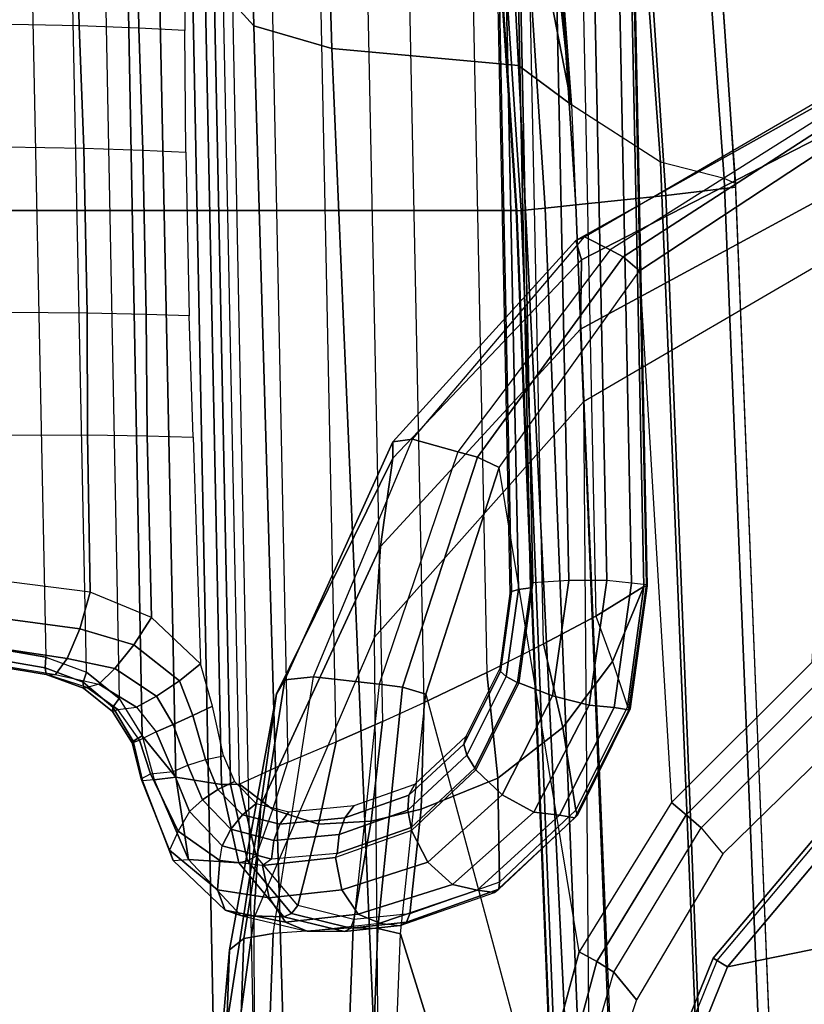
# Model space of a CAD drawing. Units: inches. Extents: x -14 to 217, y -6 to 149.
# Drawn here: x 35 to 37, y 31 to 33 of the extents above; entities that cross this region are included whole.
import ezdxf

# ---------------------------------------------------------------- set-up
doc = ezdxf.new("R2010")
doc.units = ezdxf.units.IN
doc.header["$MEASUREMENT"] = 0
for name, color, linetype in [('SEAT-ARM', 5, 'Continuous'), ('SEAT-ARMPAD', 5, 'Continuous'), ('SEAT-CONTROL', 5, 'Continuous'), ('SEAT-FABRIC', 5, 'Continuous'), ('SEAT-FRAME', 5, 'Continuous'), ('SEAT-FRAMEEDGE', 5, 'Continuous')]:
    doc.layers.add(name, color=color, linetype=linetype)

# ---------------------------------------------------------------- blocks, each defined once
blk = doc.blocks.new('1COSM_MIDBACK_ARMS_0T')
at = {"layer": 'SEAT-ARM'}
for points in [[(1.6554, -10.1666, 26.1211), (1.6643, -10.1351, 26.1456), (2.0608, -10.2953, 26.1455), (2.0438, -10.3233, 26.121)], [(1.6643, -10.1351, 26.1456), (1.6619, -10.1435, 26.1882), (2.0565, -10.3029, 26.188), (2.0608, -10.2953, 26.1455)], [(2.0438, -10.3233, 26.121), (2.2159, -11.1662, 26.0621), (1.0301, -10.7161, 26.0382), (1.6554, -10.1666, 26.1211)], [(2.0438, -10.3233, 26.121), (2.0608, -10.2953, 26.1455), (2.3879, -10.5705, 26.1441), (2.3642, -10.5926, 26.1192)], [(2.0608, -10.2953, 26.1455), (2.0565, -10.3029, 26.188), (2.3817, -10.5769, 26.1862), (2.3879, -10.5705, 26.1441)], [(2.3642, -10.5926, 26.1192), (2.3642, -10.5926, 26.1192), (2.2159, -11.1662, 26.0621), (2.0438, -10.3233, 26.121)]]:
    blk.add_3dface(points, dxfattribs=at)
at = {"layer": 'SEAT-ARMPAD'}
for points in [[(0.4844, -9.2849, 25.417), (2.0776, -9.3429, 26.0889), (1.8115, -9.3195, 26.1036), (0.3134, -9.2646, 25.4822)], [(0.5036, -9.3147, 25.3651), (2.0998, -9.3711, 26.0326), (2.0776, -9.3429, 26.0889), (0.4844, -9.285, 25.417)], [(-3.5075, -9.3051, 25.9414), (1.5444, -9.3099, 26.1169), (2.14, -9.3907, 26.391), (-3.8702, -9.4079, 26.3568)], [(0.5129, -9.3698, 25.3363), (2.1092, -9.4291, 26.0009), (2.0998, -9.3711, 26.0326), (0.5036, -9.3147, 25.3651)], [(1.8115, -9.3195, 26.1036), (2.3621, -9.4045, 26.3808), (2.14, -9.3907, 26.391), (1.5444, -9.3099, 26.1169)], [(2.0776, -9.3429, 26.0889), (2.5814, -9.4353, 26.3576), (2.3621, -9.4045, 26.3808), (1.8115, -9.3195, 26.1036)], [(2.0998, -9.3711, 26.0326), (2.6093, -9.4519, 26.2918), (2.5814, -9.4353, 26.3576), (2.0776, -9.3429, 26.0889)], [(2.1207, -9.5866, 25.9612), (2.1092, -9.4291, 26.0009), (0.5129, -9.3696, 25.3364), (0.5408, -9.5268, 25.3032)], [(2.1092, -9.4291, 26.0009), (2.615, -9.5085, 26.2454), (2.6093, -9.4519, 26.2918), (2.0998, -9.3711, 26.0326)], [(2.14, -9.3907, 26.391), (-3.8702, -9.4079, 26.3568), (-4.1496, -9.6889, 26.6964), (2.693, -9.628, 26.6786)], [(2.3621, -9.4045, 26.3808), (2.8716, -9.6404, 26.6617), (2.693, -9.628, 26.6786), (2.14, -9.3907, 26.391)], [(2.5814, -9.4353, 26.3576), (3.0454, -9.6645, 26.6232), (2.8716, -9.6404, 26.6617), (2.3621, -9.4045, 26.3808)], [(2.615, -9.5085, 26.2454), (2.6006, -9.6374, 26.1815), (2.1207, -9.5866, 25.9612), (2.1092, -9.4291, 26.0009)], [(2.6093, -9.4519, 26.2918), (3.0776, -9.6645, 26.5594), (3.0454, -9.6645, 26.6232), (2.5814, -9.4353, 26.3576)], [(2.615, -9.5085, 26.2454), (3.0828, -9.7028, 26.4993), (3.0776, -9.6645, 26.5594), (2.6093, -9.4519, 26.2918)], [(3.0828, -9.7028, 26.4993), (3.0582, -9.7926, 26.3978), (2.6006, -9.6374, 26.1815), (2.615, -9.5085, 26.2454)], [(0.5388, -9.5759, 25.3036), (2.1193, -9.6349, 25.9586), (2.1207, -9.5866, 25.9612), (0.5408, -9.5268, 25.3032)], [(0.5275, -9.617, 25.3281), (2.109, -9.6794, 25.9748), (2.1193, -9.6349, 25.9586), (0.5388, -9.5759, 25.3036)], [(2.1193, -9.6349, 25.9586), (2.5944, -9.6837, 26.1697), (2.6006, -9.6374, 26.1815), (2.1207, -9.5866, 25.9612)], [(1.3343, -9.92, 25.8634), (0.0461, -9.8548, 25.456), (0.5275, -9.617, 25.3281), (2.109, -9.6794, 25.9748)], [(-4.1496, -9.6889, 26.6964), (2.693, -9.628, 26.6786), (3.1564, -10.0398, 26.9073), (-4.3693, -10.1005, 26.9165)], [(2.109, -9.6794, 25.9748), (2.5805, -9.7295, 26.1749), (2.5944, -9.6837, 26.1697), (2.1193, -9.6349, 25.9586)], [(2.8716, -9.6404, 26.6617), (3.2997, -10.0341, 26.8847), (3.1564, -10.0398, 26.9073), (2.693, -9.628, 26.6786)], [(2.5944, -9.6837, 26.1697), (3.0473, -9.831, 26.3708), (3.0582, -9.7926, 26.3978), (2.6006, -9.6374, 26.1815)], [(3.0454, -9.6645, 26.6232), (3.4363, -10.0357, 26.8362), (3.2997, -10.0341, 26.8847), (2.8716, -9.6404, 26.6617)], [(3.0776, -9.6645, 26.5594), (3.4741, -10.0244, 26.7799), (3.4363, -10.0357, 26.8362), (3.0454, -9.6645, 26.6232)], [(3.0828, -9.7028, 26.4993), (3.4812, -10.042, 26.7138), (3.4741, -10.0244, 26.7799), (3.0776, -9.6645, 26.5594)], [(2.5805, -9.7295, 26.1749), (1.7659, -9.9487, 26.0003), (1.3343, -9.92, 25.8634), (2.109, -9.6794, 25.9748)], [(2.5805, -9.7295, 26.1749), (3.0275, -9.8738, 26.3607), (3.0473, -9.831, 26.3708), (2.5944, -9.6837, 26.1697)], [(3.4812, -10.042, 26.7138), (3.4558, -10.0925, 26.5745), (3.0582, -9.7926, 26.3978), (3.0828, -9.7028, 26.4993)], [(2.0733, -10.0314, 26.074), (3.0275, -9.8738, 26.3607), (2.5805, -9.7295, 26.1749), (1.7659, -9.9487, 26.0003)], [(3.0473, -9.831, 26.3708), (3.4419, -10.1176, 26.5354), (3.4558, -10.0925, 26.5745), (3.0582, -9.7926, 26.3978)], [(3.0275, -9.8738, 26.3607), (3.4148, -10.1503, 26.512), (3.4419, -10.1176, 26.5354), (3.0473, -9.831, 26.3708)], [(3.4148, -10.1503, 26.512), (2.3677, -10.2132, 26.1072), (2.0733, -10.0314, 26.074), (3.0275, -9.8738, 26.3607)], [(1.7518, -9.9846, 26.0111), (2.0543, -10.0658, 26.0678), (2.0733, -10.0314, 26.074), (1.7659, -9.9487, 26.0003)], [(1.7347, -10.0128, 26.0338), (2.0335, -10.0993, 26.0727), (2.0543, -10.0658, 26.0678), (1.7518, -9.9846, 26.0111)], [(1.7191, -10.0583, 26.0912), (1.7347, -10.0128, 26.0338), (2.0335, -10.0993, 26.0727), (1.9788, -10.144, 26.0901)], [(3.4741, -10.0244, 26.7799), (3.7542, -10.5246, 26.8801), (3.698, -10.5446, 26.9322), (3.4363, -10.0357, 26.8362)], [(3.4812, -10.042, 26.7138), (3.7613, -10.522, 26.8013), (3.7542, -10.5246, 26.8801), (3.4741, -10.0244, 26.7799)], [(-4.3693, -10.1005, 26.9165), (-4.5114, -10.5372, 26.9719), (3.4503, -10.5442, 26.9742), (3.1564, -10.0398, 26.9073)], [(2.0543, -10.0658, 26.0678), (2.3435, -10.2416, 26.0936), (2.3678, -10.2132, 26.1072), (2.0733, -10.0314, 26.074)], [(3.2997, -10.0341, 26.8847), (3.5761, -10.5436, 26.9637), (3.4503, -10.5442, 26.9742), (3.1564, -10.0398, 26.9073)], [(3.4363, -10.0357, 26.8362), (3.698, -10.5446, 26.9322), (3.5761, -10.5436, 26.9637), (3.2997, -10.0341, 26.8847)], [(3.7613, -10.522, 26.8013), (3.7332, -10.5322, 26.6522), (3.4558, -10.0925, 26.5745), (3.4812, -10.042, 26.7138)], [(2.0335, -10.0993, 26.0727), (2.3176, -10.2715, 26.0902), (2.3435, -10.2416, 26.0936), (2.0543, -10.0658, 26.0678)], [(2.3176, -10.2715, 26.0902), (2.2664, -10.3141, 26.0926), (1.9788, -10.144, 26.0901), (2.0335, -10.0993, 26.0727)], [(3.4419, -10.1176, 26.5354), (3.7142, -10.5389, 26.6081), (3.7332, -10.5322, 26.6522), (3.4558, -10.0925, 26.5745)], [(3.4148, -10.1503, 26.512), (3.6789, -10.5514, 26.5773), (3.7142, -10.5389, 26.6081), (3.4419, -10.1176, 26.5354)], [(2.6438, -10.4902, 26.114), (3.6789, -10.5514, 26.5773), (3.4148, -10.1503, 26.512), (2.3677, -10.2132, 26.1072)], [(2.3435, -10.2416, 26.0936), (2.6154, -10.5132, 26.0984), (2.6438, -10.4902, 26.114), (2.3678, -10.2132, 26.1072)], [(2.3176, -10.2715, 26.0902), (2.5848, -10.538, 26.0931), (2.6154, -10.5132, 26.0984), (2.3435, -10.2416, 26.0936)], [(2.5175, -10.5716, 26.0931), (2.5848, -10.538, 26.0931), (2.3176, -10.2715, 26.0902), (2.2664, -10.3141, 26.0926)]]:
    blk.add_3dface(points, dxfattribs=at)
at = {"layer": 'SEAT-CONTROL'}
for points in [[(2.618, -8.9868, 19.8794), (2.6357, -8.8782, 19.8622), (2.6539, -8.7936, 19.8316), (2.6195, -9.0005, 19.8665)], [(2.6539, -8.7936, 19.8316), (2.6195, -9.0005, 19.8665), (2.6509, -9.0234, 19.8023), (2.6837, -8.8044, 19.7651)], [(3.8972, -9.0467, 19.8721), (3.9015, -8.813, 19.8081), (4.1782, -8.8023, 19.8497), (4.2068, -9.039, 19.906)], [(2.6837, -8.8044, 19.7651), (2.6509, -9.0234, 19.8023), (2.7096, -9.0479, 19.7623), (2.7405, -8.8176, 19.7199)], [(2.7405, -8.8176, 19.7199), (2.7096, -9.0479, 19.7623), (2.7817, -9.0682, 19.7562), (2.8117, -8.8303, 19.7061)], [(3.66, -8.8247, 19.7807), (3.6563, -9.0561, 19.8508), (3.8972, -9.0467, 19.8721), (3.9015, -8.813, 19.8081)], [(2.7817, -9.0682, 19.7562), (2.8117, -8.8303, 19.7061), (3.0912, -8.8296, 19.7229), (3.0916, -9.0632, 19.7874)], [(3.0912, -8.8296, 19.7229), (3.0916, -9.0632, 19.7874), (3.3314, -9.0628, 19.8167), (3.333, -8.8314, 19.7463)], [(3.3314, -9.0628, 19.8167), (3.333, -8.8314, 19.7463), (3.66, -8.8247, 19.7807), (3.6563, -9.0561, 19.8508)], [(4.2926, -8.9476, 20.101), (2.6536, -8.9812, 19.9287), (2.6713, -8.8791, 19.912), (4.2746, -8.8462, 20.0805)], [(2.6374, -8.8764, 19.8848), (2.6197, -8.9819, 19.9013), (2.618, -8.9868, 19.8794), (2.6357, -8.8782, 19.8622)], [(2.6506, -8.8767, 19.9032), (2.6329, -8.9798, 19.9196), (2.6197, -8.9819, 19.9013), (2.6374, -8.8764, 19.8848)], [(2.6713, -8.8791, 19.912), (2.6536, -8.9812, 19.9287), (2.6329, -8.9798, 19.9196), (2.6506, -8.8767, 19.9032)], [(2.6239, -9.0613, 19.9511), (4.3202, -9.0264, 20.1295), (4.2926, -8.9476, 20.101), (2.6536, -8.9812, 19.9287)], [(2.6329, -8.9798, 19.9196), (2.6042, -9.0545, 19.9385), (2.5929, -9.0551, 19.9169), (2.6197, -8.9819, 19.9013)], [(2.6197, -8.9819, 19.9013), (2.5929, -9.0551, 19.9169), (2.594, -9.0628, 19.8938), (2.618, -8.9868, 19.8794)], [(2.618, -8.9868, 19.8794), (2.6195, -9.0005, 19.8665), (2.6006, -9.0857, 19.8656), (2.594, -9.0628, 19.8938)], [(2.6536, -8.9812, 19.9287), (2.6239, -9.0613, 19.9511), (2.6042, -9.0545, 19.9385), (2.6329, -8.9798, 19.9196)], [(2.6195, -9.0005, 19.8665), (2.6006, -9.0857, 19.8656), (2.6311, -9.1172, 19.8187), (2.6509, -9.0234, 19.8023)], [(4.3711, -9.0908, 20.164), (2.5723, -9.1253, 19.9737), (2.6239, -9.0613, 19.9511), (4.3202, -9.0264, 20.1295)], [(2.6509, -9.0234, 19.8023), (2.6311, -9.1172, 19.8187), (2.6782, -9.1544, 19.796), (2.7096, -9.0479, 19.7623)], [(2.6042, -9.0545, 19.9385), (2.5553, -9.1131, 19.9562), (2.547, -9.1122, 19.9302), (2.5929, -9.0551, 19.9169)], [(2.5929, -9.0551, 19.9169), (2.547, -9.1122, 19.9302), (2.5503, -9.1231, 19.9054), (2.594, -9.0628, 19.8938)], [(2.6239, -9.0613, 19.9511), (2.5723, -9.1253, 19.9737), (2.5553, -9.1131, 19.9562), (2.6042, -9.0545, 19.9385)], [(2.7096, -9.0479, 19.7623), (2.6782, -9.1544, 19.796), (2.7317, -9.1891, 19.8021), (2.7817, -9.0682, 19.7562)], [(3.6563, -9.0561, 19.8508), (3.6523, -9.1719, 19.9058), (3.8926, -9.1641, 19.9257), (3.8972, -9.0467, 19.8721)], [(3.8926, -9.1641, 19.9257), (3.8972, -9.0467, 19.8721), (4.2068, -9.039, 19.906), (4.251, -9.1579, 19.9618)], [(2.6006, -9.0857, 19.8656), (2.594, -9.0628, 19.8938), (2.5503, -9.1231, 19.9054), (2.5552, -9.1595, 19.8725)], [(2.7317, -9.1891, 19.8021), (2.7817, -9.0682, 19.7562), (3.0916, -9.0632, 19.7874), (3.0897, -9.1806, 19.8413)], [(3.0916, -9.0632, 19.7874), (3.0897, -9.1806, 19.8413), (3.3286, -9.1785, 19.8717), (3.3314, -9.0628, 19.8167)], [(3.3286, -9.1785, 19.8717), (3.3314, -9.0628, 19.8167), (3.6563, -9.0561, 19.8508), (3.6523, -9.1719, 19.9058)], [(2.4989, -9.171, 19.9902), (4.4457, -9.1339, 20.1965), (4.3711, -9.0908, 20.164), (2.5723, -9.1253, 19.9737)], [(2.6006, -9.0857, 19.8656), (2.5552, -9.1595, 19.8725), (2.5768, -9.1991, 19.8408), (2.6311, -9.1172, 19.8187)], [(2.5553, -9.1131, 19.9562), (2.4882, -9.1531, 19.9671), (2.4847, -9.151, 19.9363), (2.547, -9.1122, 19.9302)], [(2.547, -9.1122, 19.9302), (2.4847, -9.151, 19.9363), (2.49, -9.1655, 19.9094), (2.5503, -9.1231, 19.9054)], [(2.5723, -9.1253, 19.9737), (2.4989, -9.171, 19.9902), (2.4882, -9.1531, 19.9671), (2.5553, -9.1131, 19.9562)], [(2.5503, -9.1231, 19.9054), (2.5552, -9.1595, 19.8725), (2.5066, -9.1984, 19.875), (2.49, -9.1655, 19.9094)], [(2.6311, -9.1172, 19.8187), (2.5768, -9.1991, 19.8408), (2.6072, -9.2441, 19.8315), (2.6782, -9.1544, 19.796)], [(2.4882, -9.1531, 19.9671), (2.4099, -9.1718, 19.9658), (2.4144, -9.169, 19.93), (2.4847, -9.151, 19.9363)], [(2.4847, -9.151, 19.9363), (2.4144, -9.169, 19.93), (2.424, -9.1871, 19.9002), (2.49, -9.1655, 19.9094)], [(4.5139, -9.1939, 20.2451), (4.4457, -9.1339, 20.1965), (2.4989, -9.171, 19.9902), (2.4173, -9.2369, 20.0247)], [(2.2535, -9.2319, 19.9242), (2.4099, -9.1718, 19.9658), (2.4144, -9.169, 19.93), (2.2738, -9.2246, 19.8758)], [(2.2738, -9.2246, 19.8758), (2.4144, -9.169, 19.93), (2.424, -9.1871, 19.9002), (2.3113, -9.2415, 19.8423)], [(2.4989, -9.171, 19.9902), (2.4121, -9.1943, 19.9941), (2.4099, -9.1718, 19.9658), (2.4882, -9.1531, 19.9671)], [(2.4989, -9.171, 19.9902), (2.4121, -9.1943, 19.9941), (2.4173, -9.2369, 20.0247)], [(2.5066, -9.1984, 19.875), (2.49, -9.1655, 19.9094), (2.424, -9.1871, 19.9002), (2.4287, -9.2316, 19.8613)], [(2.5552, -9.1595, 19.8725), (2.5066, -9.1984, 19.875), (2.5212, -9.2319, 19.8515), (2.5768, -9.1991, 19.8408)], [(2.6782, -9.1544, 19.796), (2.6072, -9.2441, 19.8315), (2.6403, -9.2857, 19.8466), (2.7317, -9.1891, 19.8021)], [(3.6523, -9.1719, 19.9058), (3.6482, -9.257, 19.9561), (3.8877, -9.255, 19.9789), (3.8926, -9.1641, 19.9257)], [(3.8877, -9.255, 19.9789), (3.8926, -9.1641, 19.9257), (4.251, -9.1579, 19.9618), (4.335, -9.2509, 20.0247)], [(2.2552, -9.262, 19.9676), (2.4121, -9.1943, 19.9941), (2.4099, -9.1718, 19.9658), (2.2535, -9.2319, 19.9242)], [(2.424, -9.1871, 19.9002), (2.4287, -9.2316, 19.8613), (2.3495, -9.264, 19.8258), (2.3113, -9.2415, 19.8423)], [(2.6403, -9.2857, 19.8466), (2.7317, -9.1891, 19.8021), (3.0897, -9.1806, 19.8413), (3.0871, -9.2714, 19.8948)], [(3.0897, -9.1806, 19.8413), (3.0871, -9.2714, 19.8948), (3.3256, -9.2636, 19.9222), (3.3286, -9.1785, 19.8717)], [(3.3256, -9.2636, 19.9222), (3.3286, -9.1785, 19.8717), (3.6523, -9.1719, 19.9058), (3.6482, -9.257, 19.9561)], [(2.4121, -9.1943, 19.9941), (2.2552, -9.262, 19.9676), (2.4173, -9.2369, 20.0247)], [(2.4173, -9.2369, 20.0247), (2.403, -9.3273, 20.0908), (4.5178, -9.2839, 20.3132), (4.5139, -9.1939, 20.2451)], [(2.5066, -9.1984, 19.875), (2.4287, -9.2316, 19.8613), (2.4413, -9.2611, 19.8439), (2.5212, -9.2319, 19.8515)], [(2.5768, -9.1991, 19.8408), (2.5212, -9.2319, 19.8515), (2.5389, -9.2705, 19.8427), (2.6072, -9.2441, 19.8315)], [(2.2535, -9.2319, 19.9242), (2.1552, -9.3345, 19.831), (2.1956, -9.319, 19.7867), (2.2738, -9.2246, 19.8758)], [(2.2738, -9.2246, 19.8758), (2.1956, -9.319, 19.7867), (2.2533, -9.3236, 19.7647), (2.3113, -9.2415, 19.8423)], [(2.2552, -9.262, 19.9676), (2.1448, -9.3652, 19.8838), (2.1552, -9.3345, 19.831), (2.2535, -9.2319, 19.9242)], [(2.403, -9.3273, 20.0908), (2.4173, -9.2369, 20.0247), (2.2552, -9.262, 19.9676), (2.2486, -9.3611, 20.0451)], [(2.3495, -9.264, 19.8258), (2.3113, -9.2415, 19.8423), (2.2533, -9.3236, 19.7647), (2.282, -9.3284, 19.763)], [(2.3495, -9.264, 19.8258), (2.4287, -9.2316, 19.8613), (2.4413, -9.2611, 19.8439), (2.3729, -9.2894, 19.8131)], [(2.5212, -9.2319, 19.8515), (2.4413, -9.2611, 19.8439), (2.4519, -9.2953, 19.8365), (2.5389, -9.2705, 19.8427)], [(2.6072, -9.2441, 19.8315), (2.5389, -9.2705, 19.8427), (2.5575, -9.3091, 19.8498), (2.6403, -9.2857, 19.8466)], [(2.2486, -9.3611, 20.0451), (2.2552, -9.262, 19.9676), (2.1448, -9.3652, 19.8838), (2.1426, -9.4496, 19.9557)], [(2.282, -9.3284, 19.763), (2.3495, -9.264, 19.8258), (2.3729, -9.2894, 19.8131), (2.3147, -9.3454, 19.7587)], [(2.3729, -9.2894, 19.8131), (2.4413, -9.2611, 19.8439), (2.4519, -9.2953, 19.8365), (2.3933, -9.3198, 19.8102)], [(4.5178, -9.2839, 20.3132), (2.403, -9.3273, 20.0908), (2.4027, -9.3447, 20.0971), (4.5175, -9.3013, 20.3194)], [(2.5389, -9.2705, 19.8427), (2.4519, -9.2953, 19.8365), (2.4596, -9.3309, 19.84), (2.5575, -9.3091, 19.8498)], [(2.3147, -9.3454, 19.7587), (2.3729, -9.2894, 19.8131), (2.3933, -9.3198, 19.8102), (2.3435, -9.3684, 19.7635)], [(2.3933, -9.3198, 19.8102), (2.4519, -9.2953, 19.8365), (2.4596, -9.3309, 19.84), (2.4087, -9.3524, 19.8173)], [(4.5175, -9.3013, 20.3194), (2.4027, -9.3447, 20.0971), (2.4035, -9.3626, 20.0925), (4.5184, -9.3192, 20.3148)], [(2.1552, -9.3345, 19.831), (2.1319, -9.4529, 19.7269), (2.1796, -9.4207, 19.696), (2.1956, -9.319, 19.7867)], [(2.1956, -9.319, 19.7867), (2.1796, -9.4207, 19.696), (2.2434, -9.4079, 19.6895), (2.2533, -9.3236, 19.7647)], [(2.2533, -9.3236, 19.7647), (2.282, -9.3284, 19.763), (2.2561, -9.4254, 19.6751), (2.2434, -9.4079, 19.6895)], [(2.3435, -9.3684, 19.7635), (2.3933, -9.3198, 19.8102), (2.4087, -9.3524, 19.8173), (2.3654, -9.3952, 19.7771)], [(4.492, -9.4159, 20.2503), (2.4466, -9.4579, 20.0352), (2.4035, -9.3626, 20.0925), (4.5184, -9.3192, 20.3148)], [(2.1448, -9.3652, 19.8838), (2.1138, -9.4954, 19.7731), (2.1319, -9.4529, 19.7269), (2.1552, -9.3345, 19.831)], [(2.403, -9.3273, 20.0908), (2.2486, -9.3611, 20.0451), (2.2525, -9.3782, 20.0535), (2.4027, -9.3447, 20.0971)], [(2.4027, -9.3447, 20.0971), (2.2525, -9.3782, 20.0535), (2.2619, -9.3952, 20.0511), (2.4035, -9.3626, 20.0925)], [(2.2561, -9.4254, 19.6751), (2.282, -9.3284, 19.763), (2.3147, -9.3454, 19.7587), (2.2928, -9.4298, 19.6825)], [(2.2928, -9.4298, 19.6825), (2.3147, -9.3454, 19.7587), (2.3435, -9.3684, 19.7635), (2.325, -9.4416, 19.6981)], [(2.1426, -9.4496, 19.9557), (2.1448, -9.3652, 19.8838), (2.1138, -9.4954, 19.7731), (2.1134, -9.5694, 19.8467)], [(2.2486, -9.3611, 20.0451), (2.1426, -9.4496, 19.9557), (2.1491, -9.4648, 19.9675), (2.2525, -9.3782, 20.0535)], [(2.2619, -9.3952, 20.0511), (2.354, -9.4278, 20.0448), (2.4035, -9.3626, 20.0925)], [(2.4035, -9.3626, 20.0925), (2.354, -9.4278, 20.0448), (2.4466, -9.4579, 20.0352)], [(2.2525, -9.3782, 20.0535), (2.1491, -9.4648, 19.9675), (2.1647, -9.4775, 19.9703), (2.2619, -9.3952, 20.0511)], [(2.325, -9.4416, 19.6981), (2.3435, -9.3684, 19.7635), (2.3654, -9.3952, 19.7771), (2.3494, -9.4597, 19.7205)], [(2.1647, -9.4775, 19.9703), (2.2619, -9.3952, 20.0511), (2.354, -9.4278, 20.0448), (2.3251, -9.5183, 19.977)], [(2.1319, -9.4529, 19.7269), (2.1478, -9.5964, 19.6015), (2.1956, -9.5642, 19.5706), (2.1796, -9.4207, 19.696)], [(2.1796, -9.4207, 19.696), (2.1956, -9.5642, 19.5706), (2.2593, -9.5514, 19.5641), (2.2434, -9.4079, 19.6895)], [(2.2561, -9.4254, 19.6751), (2.2434, -9.4079, 19.6895), (2.2593, -9.5514, 19.5641), (2.2669, -9.5548, 19.5617)], [(2.487, -9.5528, 19.9729), (4.4694, -9.5121, 20.1813), (4.492, -9.4159, 20.2503), (2.4466, -9.4579, 20.0352)], [(2.2669, -9.5548, 19.5617), (2.2561, -9.4254, 19.6751), (2.2928, -9.4298, 19.6825), (2.3047, -9.5584, 19.5704)], [(2.3047, -9.5584, 19.5704), (2.2928, -9.4298, 19.6825), (2.325, -9.4416, 19.6981), (2.3375, -9.57, 19.5878)], [(2.3375, -9.57, 19.5878), (2.325, -9.4416, 19.6981), (2.3494, -9.4597, 19.7205), (2.3618, -9.5885, 19.6119)], [(2.3251, -9.5183, 19.977), (2.354, -9.4278, 20.0448), (2.4466, -9.4579, 20.0352), (2.487, -9.5528, 19.9729)], [(2.1426, -9.4496, 19.9557), (2.1134, -9.5694, 19.8467), (2.1199, -9.5817, 19.8619), (2.1491, -9.4648, 19.9675)], [(2.1138, -9.4954, 19.7731), (2.1298, -9.6389, 19.6478), (2.1478, -9.5964, 19.6015), (2.1319, -9.4529, 19.7269)], [(2.1491, -9.4648, 19.9675), (2.1199, -9.5817, 19.8619), (2.1371, -9.5879, 19.8715), (2.1647, -9.4775, 19.9703)], [(2.3251, -9.5183, 19.977), (2.3305, -9.622, 19.8982), (2.1371, -9.5879, 19.8715), (2.1647, -9.4775, 19.9703)], [(2.1298, -9.6389, 19.6478), (2.1255, -9.679, 19.7518), (2.1134, -9.5694, 19.8467), (2.1138, -9.4954, 19.7731)], [(2.487, -9.5528, 19.9729), (2.5272, -9.6443, 19.9077), (2.3305, -9.622, 19.8982), (2.3251, -9.5183, 19.977)], [(4.4473, -9.6049, 20.1095), (2.5272, -9.6443, 19.9077), (2.487, -9.5528, 19.9729), (4.4694, -9.5121, 20.1813)], [(2.1956, -9.5642, 19.5706), (2.2503, -9.7334, 19.4296), (2.3122, -9.7009, 19.4366), (2.2593, -9.5514, 19.5641)], [(2.2593, -9.5514, 19.5641), (2.2669, -9.5548, 19.5617), (2.318, -9.7002, 19.4378), (2.3122, -9.7009, 19.4366)], [(2.318, -9.7002, 19.4378), (2.2669, -9.5548, 19.5617), (2.3047, -9.5584, 19.5704), (2.3521, -9.6936, 19.4551)], [(2.3521, -9.6936, 19.4551), (2.3047, -9.5584, 19.5704), (2.3375, -9.57, 19.5878), (2.3816, -9.6961, 19.48)], [(2.1134, -9.5694, 19.8467), (2.1255, -9.679, 19.7518), (2.1318, -9.6912, 19.7666), (2.1199, -9.5817, 19.8619)], [(2.1478, -9.5964, 19.6015), (2.2063, -9.7818, 19.4551), (2.2503, -9.7334, 19.4296), (2.1956, -9.5642, 19.5706)], [(2.3816, -9.6961, 19.48), (2.3375, -9.57, 19.5878), (2.3618, -9.5885, 19.6119), (2.4035, -9.7075, 19.51)], [(2.1199, -9.5817, 19.8619), (2.1318, -9.6912, 19.7666), (2.1485, -9.6977, 19.7761), (2.1371, -9.5879, 19.8715)], [(2.1298, -9.6389, 19.6478), (2.1947, -9.8301, 19.5047), (2.2063, -9.7818, 19.4551), (2.1478, -9.5964, 19.6015)], [(2.3305, -9.622, 19.8982), (2.3544, -9.7203, 19.8204), (2.1485, -9.6977, 19.7761), (2.1371, -9.5879, 19.8715)], [(2.5646, -9.7263, 19.8447), (4.4272, -9.6881, 20.0405), (4.4473, -9.6049, 20.1095), (2.5272, -9.6443, 19.9077)], [(2.5272, -9.6443, 19.9077), (2.5646, -9.7263, 19.8447), (2.3544, -9.7203, 19.8204), (2.3305, -9.622, 19.8982)], [(2.1901, -9.8643, 19.5981), (2.1947, -9.8301, 19.5047), (2.1298, -9.6389, 19.6478), (2.1255, -9.679, 19.7518)], [(2.1255, -9.679, 19.7518), (2.1901, -9.8643, 19.5981), (2.1967, -9.8728, 19.613), (2.1318, -9.6912, 19.7666)], [(2.1318, -9.6912, 19.7666), (2.1967, -9.8728, 19.613), (2.2106, -9.8741, 19.6249), (2.1485, -9.6977, 19.7761)], [(2.4352, -9.8256, 19.3372), (2.318, -9.7002, 19.4378), (2.3521, -9.6936, 19.4551), (2.4604, -9.8101, 19.3613)], [(2.4604, -9.8101, 19.3613), (2.3521, -9.6936, 19.4551), (2.3816, -9.6961, 19.48), (2.4821, -9.8043, 19.3921)], [(4.3959, -9.8131, 19.9275), (2.6238, -9.8495, 19.7411), (2.5646, -9.7263, 19.8447), (4.4272, -9.6881, 20.0405)], [(2.3544, -9.7203, 19.8204), (2.4152, -9.8711, 19.6921), (2.2106, -9.8741, 19.6249), (2.1485, -9.6977, 19.7761)], [(2.2503, -9.7334, 19.4296), (2.3825, -9.8798, 19.3148), (2.4317, -9.828, 19.3348), (2.3122, -9.7009, 19.4366)], [(2.318, -9.7002, 19.4378), (2.3122, -9.7009, 19.4366), (2.4317, -9.828, 19.3348), (2.4352, -9.8256, 19.3372)], [(2.4821, -9.8043, 19.3921), (2.3816, -9.6961, 19.48), (2.4035, -9.7075, 19.51), (2.4981, -9.8089, 19.4265)], [(2.2063, -9.7818, 19.4551), (2.3486, -9.9423, 19.336), (2.3825, -9.8798, 19.3148), (2.2503, -9.7334, 19.4296)], [(2.5646, -9.7263, 19.8447), (2.6238, -9.8495, 19.7411), (2.4152, -9.8711, 19.6921), (2.3544, -9.7203, 19.8204)], [(2.1947, -9.8301, 19.5047), (2.3424, -9.9923, 19.3904), (2.3486, -9.9423, 19.336), (2.2063, -9.7818, 19.4551)], [(2.6039, -9.9094, 19.2778), (2.4352, -9.8256, 19.3372), (2.4604, -9.8101, 19.3613), (2.6156, -9.8878, 19.3058)], [(2.6156, -9.8878, 19.3058), (2.4604, -9.8101, 19.3613), (2.4821, -9.8043, 19.3921), (2.6253, -9.8761, 19.3399)], [(2.6253, -9.8761, 19.3399), (2.4821, -9.8043, 19.3921), (2.4981, -9.8089, 19.4265), (2.6322, -9.8755, 19.3766)], [(2.3372, -10.0228, 19.4742), (2.3424, -9.9924, 19.3905), (2.1947, -9.8301, 19.5047), (2.1901, -9.8643, 19.5981)], [(2.3825, -9.8798, 19.3148), (2.5774, -9.9789, 19.2462), (2.6029, -9.9127, 19.2748), (2.4317, -9.828, 19.3348)], [(2.4317, -9.828, 19.3348), (2.4352, -9.8256, 19.3372), (2.6039, -9.9094, 19.2778), (2.6029, -9.9127, 19.2748)], [(2.6799, -9.961, 19.6369), (4.3673, -9.9263, 19.8143), (4.3959, -9.8131, 19.9275), (2.6238, -9.8495, 19.7411)], [(2.6238, -9.8495, 19.7411), (2.6799, -9.961, 19.6369), (2.5149, -9.9993, 19.5757), (2.4152, -9.8711, 19.6921)], [(2.1901, -9.8643, 19.5981), (2.3372, -10.0228, 19.4742), (2.3423, -10.0277, 19.4896), (2.1967, -9.8728, 19.613)], [(4.3269, -9.8664, 19.4958), (2.7831, -9.8981, 19.3335), (2.7792, -9.8957, 19.3701), (4.323, -9.864, 19.5324)], [(4.3308, -9.8801, 19.4617), (2.787, -9.9117, 19.2994), (2.7831, -9.8981, 19.3335), (4.3269, -9.8664, 19.4958)], [(2.1967, -9.8728, 19.613), (2.3423, -10.0277, 19.4896), (2.3521, -10.0249, 19.5031), (2.2106, -9.8741, 19.6249)], [(2.4152, -9.8711, 19.6921), (2.5149, -9.9993, 19.5757), (2.3521, -10.0249, 19.5031), (2.2106, -9.8741, 19.6249)], [(2.3486, -9.9423, 19.336), (2.5589, -10.0509, 19.2647), (2.5774, -9.9789, 19.2462), (2.3825, -9.8798, 19.3148)], [(2.7904, -9.9353, 19.2712), (2.6039, -9.9094, 19.2778), (2.6156, -9.8878, 19.3058), (2.787, -9.9117, 19.2994)], [(2.787, -9.9117, 19.2994), (2.6156, -9.8878, 19.3058), (2.6253, -9.8761, 19.3399), (2.7831, -9.8981, 19.3335)], [(2.7831, -9.8981, 19.3335), (2.6253, -9.8761, 19.3399), (2.6322, -9.8755, 19.3766), (2.7792, -9.8957, 19.3701)], [(4.3342, -9.9036, 19.4335), (2.7904, -9.9353, 19.2712), (2.787, -9.9117, 19.2994), (4.3308, -9.8801, 19.4617)], [(2.8002, -9.94, 19.2679), (2.7904, -9.9353, 19.2712), (4.3342, -9.9036, 19.4335), (4.3256, -9.9086, 19.4283)], [(2.5774, -9.9789, 19.2462), (2.8048, -10.0108, 19.2382), (2.8002, -9.94, 19.2679), (2.6029, -9.9127, 19.2748)], [(2.6039, -9.9094, 19.2778), (2.6029, -9.9127, 19.2748), (2.8002, -9.94, 19.2679), (2.7904, -9.9353, 19.2712)], [(4.3402, -10.0311, 19.699), (2.7346, -10.0641, 19.5302), (2.6799, -9.961, 19.6369), (4.3673, -9.9263, 19.8143)], [(4.3302, -9.9794, 19.3986), (2.8048, -10.0108, 19.2382), (2.8002, -9.94, 19.2679), (4.3256, -9.9086, 19.4283)], [(2.3424, -9.9923, 19.3904), (2.5545, -10.1001, 19.3231), (2.5589, -10.0509, 19.2647), (2.3486, -9.9423, 19.336)], [(2.6799, -9.961, 19.6369), (2.7346, -10.0641, 19.5302), (2.645, -10.0971, 19.4825), (2.5149, -9.9993, 19.5757)], [(2.5589, -10.0509, 19.2647), (2.8044, -10.0855, 19.2565), (2.8048, -10.0108, 19.2382), (2.5774, -9.9789, 19.2462)], [(4.3298, -10.0541, 19.4169), (2.8044, -10.0855, 19.2565), (2.8048, -10.0108, 19.2382), (4.3302, -9.9794, 19.3986)], [(2.5498, -10.1293, 19.4004), (2.5545, -10.1002, 19.3233), (2.3424, -9.9924, 19.3905), (2.3372, -10.0228, 19.4742)], [(2.5149, -9.9993, 19.5757), (2.645, -10.0971, 19.4825), (2.5564, -10.1262, 19.4308), (2.3521, -10.0249, 19.5031)], [(2.3372, -10.0228, 19.4742), (2.5498, -10.1293, 19.4004), (2.552, -10.1317, 19.4163), (2.3423, -10.0277, 19.4896)], [(2.3423, -10.0277, 19.4896), (2.552, -10.1317, 19.4163), (2.5564, -10.1262, 19.4308), (2.3521, -10.0249, 19.5031)], [(2.7927, -10.1588, 19.4224), (4.3097, -10.1276, 19.5819), (4.3402, -10.0311, 19.699), (2.7346, -10.0641, 19.5302)], [(2.5545, -10.1001, 19.3231), (2.7991, -10.1344, 19.3157), (2.8044, -10.0855, 19.2565), (2.5589, -10.0509, 19.2647)], [(4.3246, -10.1031, 19.476), (2.7991, -10.1344, 19.3157), (2.8044, -10.0855, 19.2565), (4.3298, -10.0541, 19.4169)], [(2.7927, -10.1588, 19.4224), (2.7346, -10.0641, 19.5302), (2.645, -10.0971, 19.4825)], [(2.7961, -10.1636, 19.3915), (2.7991, -10.1344, 19.3157), (2.5545, -10.1002, 19.3233), (2.5498, -10.1293, 19.4004)], [(2.645, -10.0971, 19.4825), (2.5564, -10.1262, 19.4308), (2.7927, -10.1588, 19.4224)], [(2.7991, -10.1344, 19.3157), (4.3246, -10.1031, 19.476), (4.313, -10.1324, 19.551), (2.7961, -10.1636, 19.3915)], [(2.5498, -10.1293, 19.4004), (2.7961, -10.1636, 19.3915), (2.7944, -10.1653, 19.4076), (2.552, -10.1317, 19.4163)], [(2.552, -10.1317, 19.4163), (2.7944, -10.1653, 19.4076), (2.7927, -10.1588, 19.4224), (2.5564, -10.1262, 19.4308)], [(2.7944, -10.1653, 19.4076), (4.3113, -10.1342, 19.5671), (4.3097, -10.1276, 19.5819), (2.7927, -10.1588, 19.4224)], [(2.7961, -10.1636, 19.3915), (4.313, -10.1324, 19.551), (4.3113, -10.1342, 19.5671), (2.7944, -10.1653, 19.4076)]]:
    blk.add_3dface(points, dxfattribs=at)
at = {"layer": 'SEAT-FABRIC'}
for points in [[(3.5334, -9.9073, 21.9878), (3.5334, 9.9073, 21.9878), (0.5398, 10.0262, 21.6834), (0.5398, -10.0262, 21.6834)], [(6.5365, -9.7073, 21.9588), (6.5365, 9.7073, 21.9588), (3.5334, 9.9073, 21.9878), (3.5334, -9.9073, 21.9878)]]:
    blk.add_3dface(points, dxfattribs=at)
at = {"layer": 'SEAT-FRAME'}
for points in [[(1.0567, -8.0314, 20.0552), (1.2152, -9.3252, 20.0769), (3.9524, -9.2703, 20.3826), (4.0185, -7.9735, 20.3884)], [(1.2152, -9.3252, 20.0769), (1.2175, -9.4037, 20.152), (3.9424, -9.3491, 20.4591), (3.9524, -9.2703, 20.3826)], [(3.9424, -9.3491, 20.4591), (4.5373, -9.3341, 20.5083), (4.5025, -9.3766, 20.9496), (3.8967, -9.3909, 20.914)], [(1.2175, -9.4037, 20.152), (3.9424, -9.3491, 20.4591), (3.8967, -9.3909, 20.914), (1.1321, -9.4716, 20.6249)], [(3.8967, -9.3909, 20.914), (4.5025, -9.3766, 20.9496), (4.4679, -9.5262, 21.3647), (3.8522, -9.5446, 21.3418)], [(1.1321, -9.4716, 20.6249), (3.8967, -9.3909, 20.914), (3.8522, -9.5446, 21.3418), (1.0532, -9.6636, 21.0611)], [(3.8522, -9.5446, 21.3418), (4.4679, -9.5262, 21.3647), (4.4397, -9.8802, 21.6105), (3.8192, -9.9116, 21.5924)], [(1.0532, -9.6636, 21.0611), (3.8522, -9.5446, 21.3418), (3.8192, -9.9116, 21.5924), (1.003, -10.048, 21.3399)], [(5.7247, -9.8344, 21.5815), (6.516, -9.8095, 21.5996), (3.7411, -10.016, 21.6424), (5.298, -9.8496, 21.5974)], [(4.4397, -9.8802, 21.6105), (4.4397, -9.8802, 21.6105), (5.298, -9.8496, 21.5974), (3.7411, -10.016, 21.6424)], [(3.8192, -9.9116, 21.5924), (3.8192, -9.9116, 21.5924), (4.4397, -9.8802, 21.6105), (3.7411, -10.016, 21.6424)], [(0.9111, -10.1341, 21.3825), (1.003, -10.048, 21.3399), (3.8192, -9.9116, 21.5924), (3.7411, -10.016, 21.6424)]]:
    blk.add_3dface(points, dxfattribs=at)
at = {"layer": 'SEAT-FRAMEEDGE'}
for points in [[(6.5365, -9.7073, 21.9588), (6.5398, -9.7096, 21.988), (3.533, -9.9082, 22.0173), (3.5334, -9.9073, 21.9878)], [(6.5398, -9.7096, 21.988), (6.5426, -9.7188, 22.0026), (3.5336, -9.9169, 22.0326), (3.533, -9.9082, 22.0173)], [(6.5426, -9.7188, 22.0026), (6.5515, -9.7667, 22.0198), (3.5382, -9.9643, 22.0528), (3.5336, -9.9169, 22.0326)], [(6.5515, -9.7667, 22.0198), (6.5607, -9.827, 22.0225), (3.5443, -10.0247, 22.0593), (3.5382, -9.9643, 22.0528)], [(3.6283, -10.1912, 21.6372), (3.7411, -10.016, 21.6424), (6.516, -9.8095, 21.5996), (6.54, -9.9769, 21.5902)], [(3.563, -10.2017, 22.0305), (3.5443, -10.0248, 22.0592), (6.5607, -9.827, 22.0225), (6.5828, -10.0013, 21.9832)], [(3.533, -9.9082, 22.0173), (3.5336, -9.9169, 22.0326), (0.5343, -10.036, 21.7278), (0.5358, -10.0273, 21.7126)], [(3.5334, -9.9073, 21.9878), (3.533, -9.9082, 22.0173), (0.5358, -10.0273, 21.7126), (0.5398, -10.0262, 21.6834)], [(3.5336, -9.9169, 22.0326), (3.5382, -9.9643, 22.0528), (0.5344, -10.0835, 21.748), (0.5343, -10.036, 21.7278)], [(3.5382, -9.9643, 22.0528), (3.5443, -10.0247, 22.0593), (0.5371, -10.1441, 21.7547), (0.5344, -10.0835, 21.748)], [(6.54, -9.9769, 21.5902), (6.5606, -10.1005, 21.6116), (3.5964, -10.3168, 21.6642), (3.6283, -10.1912, 21.6372)], [(3.579, -10.3389, 21.9268), (3.563, -10.2017, 22.0305), (6.5828, -10.0013, 21.9832), (6.5913, -10.1329, 21.8719)], [(0.5515, -10.3215, 21.7269), (0.5371, -10.1442, 21.7546), (3.5443, -10.0248, 22.0592), (3.563, -10.2017, 22.0305)], [(0.9111, -10.1341, 21.3825), (0.7178, -10.3097, 21.3525), (3.6283, -10.1912, 21.6372), (3.7411, -10.016, 21.6424)], [(3.5868, -10.339, 21.6986), (3.5964, -10.3168, 21.6642), (6.5606, -10.1005, 21.6116), (6.5673, -10.1235, 21.645)], [(3.5868, -10.339, 21.6986), (3.579, -10.3389, 21.9268), (6.5913, -10.1329, 21.8719), (6.5673, -10.1235, 21.645)], [(3.5964, -10.3168, 21.6642), (3.6283, -10.1912, 21.6372), (0.7178, -10.3097, 21.3525), (0.6392, -10.4362, 21.3688)], [(0.5736, -10.4589, 21.6248), (0.5515, -10.3215, 21.7269), (3.563, -10.2017, 22.0305), (3.579, -10.3389, 21.9268)], [(0.6392, -10.4362, 21.3688), (0.6218, -10.4584, 21.4013), (3.5868, -10.339, 21.6986), (3.5964, -10.3168, 21.6642)], [(0.5736, -10.4589, 21.6248), (0.6218, -10.4584, 21.4013), (3.5868, -10.339, 21.6986), (3.579, -10.3389, 21.9268)]]:
    blk.add_3dface(points, dxfattribs=at)

msp = doc.modelspace()

# ---------------------------------------------------------------- block references
at = {"rotation": 90}
msp.add_blockref('1COSM_MIDBACK_ARMS_0T', (26.363, 28.8009), dxfattribs=at)

doc.saveas('drawing.dxf')
